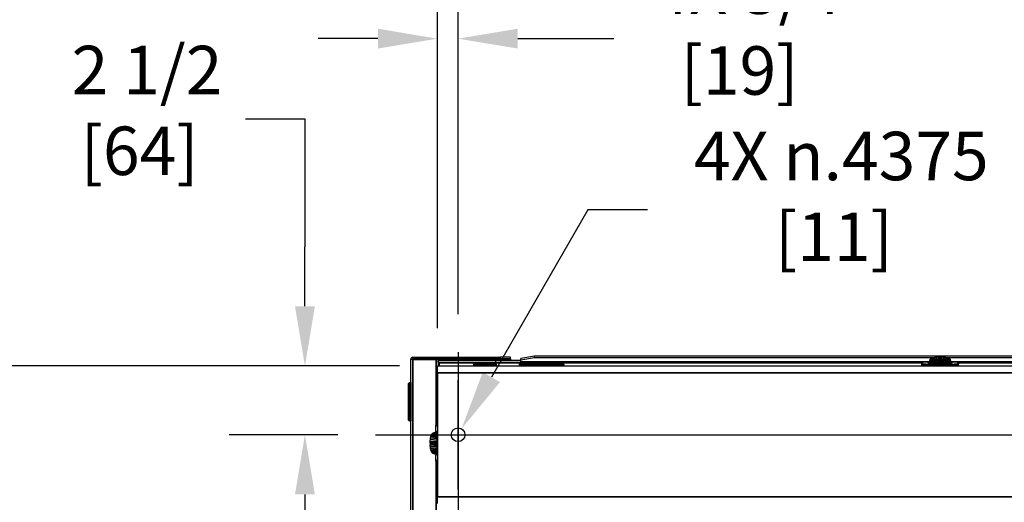
# Model space of a CAD drawing. Units: inches. Extents: x 17 to 351, y 11 to 233.
# Drawn here: x 98 to 134, y 46 to 63 of the extents above; entities that cross this region are included whole.
import ezdxf

# ---------------------------------------------------------------- set-up
doc = ezdxf.new("R2010")
doc.units = ezdxf.units.IN
doc.header["$LTSCALE"] = 22
doc.header["$MEASUREMENT"] = 0
for name, color, linetype, lineweight in [('Center Mark (ANSI)', 7, 'Continuous', 25), ('Centerline (ANSI)', 7, 'Continuous', 25), ('Dimension (ANSI)', 7, 'Continuous', 25), ('Visible (ANSI)', 7, 'Continuous', 25), ('Visible Narrow (ANSI)', 7, 'Continuous', 35)]:
    doc.layers.add(name, color=color, linetype=linetype, lineweight=lineweight)
doc.styles.add('Note Text (ANSI)', font='tahoma.ttf')
doc.dimstyles.new('Default (ANSI)', dxfattribs={"dimscale": 22, "dimtxt": 0.08, "dimasz": 0.098425, "dimexe": 0.125, "dimexo": 0.0625, "dimgap": 0.031496, "dimtad": 0, "dimtih": 1, "dimtoh": 1, "dimdec": 4, "dimrnd": 1e-08, "dimzin": 3, "dimdsep": 46, "dimlunit": 5, "dimtxsty": 'Note Text (ANSI)', "dimcen": 0.09, "dimdle": 0.393701, "dimclrd": 256, "dimclre": 256, "dimclrt": 256, "dimadec": 0, "dimazin": 1, "dimtfac": 1, "dimtofl": 0, "dimtmove": 0, "dimatfit": 3, "dimfxl": 0, "dimfrac": 2, "dimtolj": 1, "dimtzin": 4, "dimlwd": -1, "dimlwe": -1, "dimarcsym": 0})

# ---------------------------------------------------------------- blocks, each defined once
blk = doc.blocks.new('*D41')
at = {"layer": 'Defpoints', "color": 0}
for p in [(114.065, 48.261), (113.815, 47.828)]:
    blk.add_point(p, dxfattribs=at)
at = {"layer": 'Dimension (ANSI)'}
for p, q in [((118.657, 56.215), (115.148, 50.136)), ((120.823, 56.215), (118.657, 56.215)), ((113.94, 46.065), (113.94, 50.025)), ((111.96, 48.045), (115.92, 48.045))]:
    blk.add_line(p, q, dxfattribs=at)
blk.add_solid([(114.835, 50.317), (115.46, 49.956), (114.065, 48.261)], dxfattribs=at)
at = {"layer": 'Dimension (ANSI)', "insert": (127.595, 59.05), "char_height": 1.76, "attachment_point": 2, "style": 'Note Text (ANSI)'}
blk.add_mtext('\\A1; \\fTahoma|b0|i0;\\H1.7600;4X \\fAIGDT|b0|i0;\\H1.7600;\\ln\\fTahoma|b0|i0;\\H1.7600;.4375\\P[11]', dxfattribs=at)
blk = doc.blocks.new('*D42')
at = {"layer": 'Defpoints', "color": 0}
for p in [(113.19, 50.545), (108.374, 48.045), (110.94, 48.045)]:
    blk.add_point(p, dxfattribs=at)
at = {"layer": 'Dimension (ANSI)'}
for p, q in [((106.209, 59.514), (108.374, 59.514)), ((108.374, 59.514), (108.374, 54.875)), ((108.374, 52.71), (108.374, 54.875)), ((111.815, 50.545), (105.624, 50.545)), ((109.565, 48.045), (105.624, 48.045)), ((108.374, 45.879), (108.374, 43.714))]:
    blk.add_line(p, q, dxfattribs=at)
for points in [[(108.013, 52.71), (108.735, 52.71), (108.374, 50.545)], [(108.013, 45.879), (108.735, 45.879), (108.374, 48.045)]]:
    blk.add_solid(points, dxfattribs=at)
at = {"layer": 'Dimension (ANSI)', "insert": (102.367, 62.172), "char_height": 1.76, "attachment_point": 2, "style": 'Note Text (ANSI)'}
blk.add_mtext('\\A1; 2 1/2\\P[64]', dxfattribs=at)
blk = doc.blocks.new('*D43')
at = {"layer": 'Defpoints', "color": 0}
for p in [(113.19, 50.545), (95.971, 38.298), (144.88, 38.298)]:
    blk.add_point(p, dxfattribs=at)
at = {"layer": 'Dimension (ANSI)'}
for p, q in [((93.806, 52.942), (95.971, 52.942)), ((95.971, 52.942), (95.971, 50.545)), ((111.815, 50.545), (93.221, 50.545)), ((95.971, 48.379), (95.971, 40.463)), ((143.505, 38.298), (93.221, 38.298))]:
    blk.add_line(p, q, dxfattribs=at)
for points in [[(95.61, 48.379), (96.332, 48.379), (95.971, 50.545)], [(95.61, 40.463), (96.332, 40.463), (95.971, 38.298)]]:
    blk.add_solid(points, dxfattribs=at)
at = {"layer": 'Dimension (ANSI)', "insert": (89.281, 55.6), "char_height": 1.76, "attachment_point": 2, "style": 'Note Text (ANSI)'}
blk.add_mtext('\\A1; 12 1/4\\P[311]', dxfattribs=at)
blk = doc.blocks.new('*D46')
at = {"layer": 'Defpoints', "color": 0}
for p in [(113.19, 62.431), (113.94, 51.045), (113.19, 50.545)]:
    blk.add_point(p, dxfattribs=at)
at = {"layer": 'Dimension (ANSI)'}
for p, q in [((113.19, 51.92), (113.19, 65.181)), ((113.94, 52.42), (113.94, 65.181)), ((111.025, 62.431), (108.859, 62.431)), ((116.105, 62.431), (119.6, 62.431))]:
    blk.add_line(p, q, dxfattribs=at)
for points in [[(111.025, 62.792), (111.025, 62.071), (113.19, 62.431)], [(116.105, 62.792), (116.105, 62.071), (113.94, 62.431)]]:
    blk.add_solid(points, dxfattribs=at)
at = {"layer": 'Dimension (ANSI)', "insert": (124.167, 65.089), "char_height": 1.76, "attachment_point": 2, "style": 'Note Text (ANSI)'}
blk.add_mtext('\\A1; 4X 3/4\\P[19]', dxfattribs=at)

msp = doc.modelspace()

# ---------------------------------------------------------------- linework, layer by layer
at = {"layer": 'Center Mark (ANSI)', "linetype": 'Continuous'}
msp.add_line((113.940105, 51.044658), (113.940105, 45.044658), dxfattribs=at)
at = {"layer": 'Centerline (ANSI)', "linetype": 'Continuous'}
msp.add_line((110.940105, 48.044658), (199.440105, 48.044658), dxfattribs=at)
at = {"layer": 'Visible (ANSI)'}
for p, q in [((112.298605, 50.859603), (115.467605, 50.859603)), ((112.298605, 50.859603), (112.298605, 50.809603)), ((112.298605, 50.809603), (115.467605, 50.809603)), ((115.842605, 50.859603), (115.467605, 50.859603)), ((115.467605, 50.859603), (115.467605, 50.809603)), ((115.467605, 50.809603), (115.842605, 50.809603)), ((115.842605, 50.809603), (115.842605, 50.859603)), ((116.71862, 50.902165), (116.21862, 50.815341)), ((116.21862, 50.766101), (116.71862, 50.852925)), ((116.21862, 50.766101), (116.21862, 50.815341)), ((195.833619, 50.902165), (116.71862, 50.902165)), ((116.71862, 50.852925), (116.71862, 50.902165)), ((116.71862, 50.852925), (131.216812, 50.852925)), ((131.696228, 50.852925), (157.947665, 50.852925)), ((112.298605, 50.778603), (112.217605, 50.778603)), ((112.217605, 21.315603), (112.217605, 50.778603)), ((112.298605, 50.802532), (115.761605, 50.802532)), ((112.298605, 50.778603), (112.298605, 50.802532)), ((112.298605, 50.778603), (113.136605, 50.778603)), ((113.217605, 50.778603), (113.136605, 50.778603)), ((113.190105, 50.544658), (197.190105, 50.544658)), ((113.190105, 50.294658), (113.190105, 50.544658)), ((113.217605, 50.778603), (113.217605, 50.544658)), ((113.248605, 50.654103), (113.217605, 50.654103)), ((115.31062, 50.736342), (113.21862, 50.736342)), ((113.21862, 50.686342), (113.21862, 50.736342)), ((113.21862, 50.686342), (113.21862, 50.67909)), ((113.21862, 50.686342), (115.31062, 50.686342)), ((113.21862, 50.67909), (113.25412, 50.67909)), ((113.273605, 50.654103), (113.248605, 50.654103)), ((113.25412, 50.67909), (113.25412, 50.655342)), ((113.273605, 50.655342), (113.25412, 50.655342)), ((113.273605, 50.655342), (113.273605, 50.654103)), ((114.536355, 50.636658), (114.505105, 50.605408)), ((115.317605, 50.605408), (114.505105, 50.605408)), ((114.505105, 50.605408), (114.505105, 50.570658)), ((115.317605, 50.570658), (114.505105, 50.570658)), ((114.536355, 50.636658), (115.286355, 50.636658)), ((114.598855, 50.570658), (114.598855, 50.544658)), ((115.223855, 50.570658), (115.223855, 50.544658)), ((115.286355, 50.636658), (115.317605, 50.605408)), ((115.31062, 50.686342), (115.31062, 50.736342)), ((116.21862, 50.736342), (115.31062, 50.736342)), ((115.31062, 50.686342), (116.21862, 50.686342)), ((115.317605, 50.605408), (115.317605, 50.570658)), ((115.761605, 50.802532), (115.792605, 50.802532)), ((115.842605, 50.802532), (115.792605, 50.802532)), ((115.792605, 50.802532), (115.792605, 50.736342)), ((115.842605, 50.802532), (115.842605, 50.736342)), ((116.220152, 50.636658), (116.157652, 50.600574)), ((116.751402, 50.600574), (116.157652, 50.600574)), ((116.157652, 50.600574), (116.157652, 50.570658)), ((116.751402, 50.570658), (116.157652, 50.570658)), ((116.21862, 50.687573), (116.21862, 50.766101)), ((116.21862, 50.686342), (116.21862, 50.687573)), ((131.063914, 50.686342), (116.21862, 50.686342)), ((116.220152, 50.636658), (116.782652, 50.636658)), ((116.282652, 50.570658), (116.282652, 50.544658)), ((116.782652, 50.636658), (116.751402, 50.605408)), ((117.563902, 50.605408), (116.751402, 50.605408)), ((116.751402, 50.605408), (116.751402, 50.570658)), ((117.563902, 50.570658), (116.751402, 50.570658)), ((116.782652, 50.636658), (117.532652, 50.636658)), ((116.845152, 50.570658), (116.845152, 50.544658)), ((117.470152, 50.570658), (117.470152, 50.544658)), ((117.532652, 50.636658), (117.563902, 50.605408)), ((117.532652, 50.636658), (117.720152, 50.636658)), ((117.563902, 50.605408), (117.563902, 50.570658)), ((117.782652, 50.600574), (117.563902, 50.600574)), ((117.782652, 50.570658), (117.563902, 50.570658)), ((117.657652, 50.570658), (117.657652, 50.544658)), ((117.720152, 50.636658), (117.782652, 50.600574)), ((117.782652, 50.600574), (117.782652, 50.570658)), ((130.78717, 50.610019), (130.812055, 50.680949)), ((130.78717, 50.570658), (130.78717, 50.610019)), ((130.78717, 50.570658), (130.815279, 50.570658)), ((131.02339, 50.681075), (130.812074, 50.681075)), ((130.815279, 50.570658), (130.837183, 50.570658)), ((130.837183, 50.570658), (130.953047, 50.570658)), ((130.953047, 50.610028), (131.959875, 50.610028)), ((130.953047, 50.570658), (131.959875, 50.570658)), ((130.98402, 50.544658), (130.98402, 50.570658)), ((131.02339, 50.643398), (131.02339, 50.681075)), ((131.065034, 50.689527), (131.062819, 50.683228)), ((131.062819, 50.683228), (131.062819, 50.640701)), ((131.067248, 50.695826), (131.065034, 50.689527)), ((131.069463, 50.702125), (131.067248, 50.695826)), ((131.071677, 50.708424), (131.069463, 50.702125)), ((131.095389, 50.768673), (131.0714, 50.640176)), ((131.076107, 50.721022), (131.071677, 50.708424)), ((131.080536, 50.73362), (131.076107, 50.721022)), ((131.084965, 50.746217), (131.080536, 50.73362)), ((131.089394, 50.758815), (131.084965, 50.746217)), ((131.093823, 50.771413), (131.089394, 50.758815)), ((131.097778, 50.782661), (131.093823, 50.771413)), ((131.815262, 50.782661), (131.819217, 50.771413)), ((131.817651, 50.768673), (131.841639, 50.640183)), ((131.819217, 50.771413), (131.823646, 50.758815)), ((131.823646, 50.758815), (131.828075, 50.746217)), ((131.828075, 50.746217), (131.832504, 50.73362)), ((131.832504, 50.73362), (131.836933, 50.721022)), ((131.836933, 50.721022), (131.841362, 50.708424)), ((131.841362, 50.708424), (131.843577, 50.702125)), ((131.843577, 50.702125), (131.845792, 50.695826)), ((131.845792, 50.695826), (131.848006, 50.689527)), ((131.848006, 50.689527), (131.850221, 50.683228)), ((157.325971, 50.686342), (131.849126, 50.686342)), ((131.850221, 50.683228), (131.850221, 50.640709)), ((131.889532, 50.643398), (131.889532, 50.681075)), ((132.100848, 50.681075), (131.889532, 50.681075)), ((131.928902, 50.544658), (131.928902, 50.570658)), ((131.959875, 50.570658), (132.075739, 50.570658)), ((132.075739, 50.570658), (132.097643, 50.570658)), ((132.097643, 50.570658), (132.125752, 50.570658)), ((132.100867, 50.680949), (132.125749, 50.610028)), ((132.125752, 50.570658), (132.125752, 50.610019)), ((113.190105, 50.294658), (113.190105, 45.794658)), ((112.217505, 49.940916), (112.217505, 48.543278)), ((112.217605, 49.940916), (112.217505, 49.940916)), ((112.217605, 48.543278), (112.217505, 48.543278)), ((113.121133, 48.382138), (113.121133, 48.170821)), ((113.121258, 48.382156), (113.190105, 48.406311)), ((113.019547, 48.096552), (113.030794, 48.100506)), ((113.030794, 48.100506), (113.043392, 48.104935)), ((113.033535, 48.098941), (113.162025, 48.122928)), ((113.043392, 48.104935), (113.05599, 48.109364)), ((113.05599, 48.109364), (113.068588, 48.113794)), ((113.068588, 48.113794), (113.081186, 48.118223)), ((113.081186, 48.118223), (113.093784, 48.122652)), ((113.093784, 48.122652), (113.100083, 48.124866)), ((113.100083, 48.124866), (113.106382, 48.127081)), ((113.106382, 48.127081), (113.112681, 48.129296)), ((113.112681, 48.129296), (113.11898, 48.13151)), ((113.11898, 48.13151), (113.161499, 48.13151)), ((113.15881, 48.170821), (113.121133, 48.170821)), ((113.019547, 47.379067), (113.030794, 47.375112)), ((113.030794, 47.375112), (113.043392, 47.370683)), ((113.033535, 47.376678), (113.162032, 47.352689)), ((113.043392, 47.370683), (113.05599, 47.366254)), ((113.05599, 47.366254), (113.068588, 47.361825)), ((113.068588, 47.361825), (113.081186, 47.357396)), ((113.081186, 47.357396), (113.093784, 47.352967)), ((113.093784, 47.352967), (113.100083, 47.350752)), ((113.100083, 47.350752), (113.106382, 47.348538)), ((113.106382, 47.348538), (113.112681, 47.346323)), ((113.112681, 47.346323), (113.11898, 47.344109)), ((113.11898, 47.344109), (113.161506, 47.344109)), ((113.15881, 47.304679), (113.121133, 47.304679)), ((113.121133, 47.304679), (113.121133, 47.093363)), ((113.190105, 47.06919), (113.121258, 47.093345)), ((113.190105, 45.544658), (113.190105, 45.794658))]:
    msp.add_line(p, q, dxfattribs=at)
msp.add_circle((113.940105, 48.044658), 0.25, dxfattribs=at)
for radius in [0.081, 0.031]:
    msp.add_arc((112.298605, 50.778603), radius, 90, 180, dxfattribs=at)
for points, degree in [([(131.104233, 50.800884), (131.108449, 50.806779), (131.11488, 50.812569), (131.123407, 50.818143)], 3), ([(131.123407, 50.818143), (131.13229, 50.82395), (131.143446, 50.829524), (131.156651, 50.834752)], 3), ([(131.156651, 50.834752), (131.170138, 50.840091), (131.185759, 50.845068), (131.203186, 50.849579)], 3), ([(131.203186, 50.849579), (131.220613, 50.854089), (131.239844, 50.858132), (131.260472, 50.861623)], 3), ([(131.260472, 50.861623), (131.28067, 50.865041), (131.302206, 50.867928), (131.324643, 50.870227)], 3), ([(131.324643, 50.870227), (131.346182, 50.872434), (131.36855, 50.874099), (131.391328, 50.87519)], 3), ([(131.45652, 50.876738), (131.434668, 50.876738), (131.412816, 50.876219), (131.391328, 50.87519)], 3), ([(131.45652, 50.876738), (131.478372, 50.876738), (131.500224, 50.876219), (131.521711, 50.87519)], 3), ([(131.521711, 50.87519), (131.54449, 50.874099), (131.566858, 50.872434), (131.588396, 50.870227)], 3), ([(131.588396, 50.870227), (131.610834, 50.867928), (131.632369, 50.865041), (131.652568, 50.861623)], 3), ([(131.652568, 50.861623), (131.673196, 50.858132), (131.692426, 50.854089), (131.709853, 50.849579)], 3), ([(131.709853, 50.849579), (131.727281, 50.845068), (131.742902, 50.840091), (131.756388, 50.834752)], 3), ([(131.756388, 50.834752), (131.769593, 50.829524), (131.78075, 50.82395), (131.789633, 50.818143)], 3), ([(131.789633, 50.818143), (131.79816, 50.812569), (131.804591, 50.806779), (131.808807, 50.800884)], 3), ([(130.78717, 50.610019), (130.78717, 50.610019), (130.79654, 50.610028), (130.815279, 50.610028)], 3), ([(130.815279, 50.610028), (130.817576, 50.610028), (130.824908, 50.610028), (130.837183, 50.610028)], 3), ([(130.817178, 50.628945), (130.8194, 50.62521), (130.826286, 50.621291), (130.837183, 50.617234)], 3), ([(131.095389, 50.768673), (131.096564, 50.774968), (131.097594, 50.781244), (131.098507, 50.787502)], 3), ([(131.104233, 50.800884), (131.101075, 50.796467), (131.099161, 50.791991), (131.098507, 50.787502)], 3), ([(131.808807, 50.800884), (131.811964, 50.796467), (131.813879, 50.791991), (131.814533, 50.787502)], 3), ([(131.814533, 50.787502), (131.815445, 50.781244), (131.816476, 50.774968), (131.817651, 50.768673)], 3), ([(132.075739, 50.617234), (132.086636, 50.621291), (132.093522, 50.62521), (132.095744, 50.628945)], 3), ([(132.097643, 50.610028), (132.095346, 50.610028), (132.088014, 50.610028), (132.075739, 50.610028)], 3), ([(112.138156, 49.901545), (112.177526, 49.940916)], 1), ([(112.138156, 48.582648), (112.138156, 49.901545)], 1), ([(112.177526, 49.940916), (112.177526, 48.543278)], 1), ([(112.177526, 49.940916), (112.216896, 49.940916)], 1), ([(112.216896, 49.940916), (112.216896, 48.543278)], 1), ([(112.217505, 49.834616), (112.216896, 49.834616)], 1), ([(112.177526, 48.543278), (112.138156, 48.582648)], 1), ([(112.216896, 48.543278), (112.177526, 48.543278)], 1), ([(113.184974, 48.357029), (113.180917, 48.367925), (113.176998, 48.374811), (113.173263, 48.377034)], 3), ([(112.940585, 47.933857), (112.944075, 47.954485), (112.948118, 47.973716), (112.952629, 47.991143)], 3), ([(112.952629, 47.991143), (112.957139, 48.00857), (112.962117, 48.024192), (112.967456, 48.037678)], 3), ([(112.967456, 48.037678), (112.972683, 48.050883), (112.978257, 48.06204), (112.984064, 48.070922)], 3), ([(112.984064, 48.070922), (112.989639, 48.079449), (112.995428, 48.085881), (113.001324, 48.090096)], 3), ([(113.001324, 48.090096), (113.00574, 48.093254), (113.010217, 48.095168), (113.014705, 48.095823)], 3), ([(113.014705, 48.095823), (113.020963, 48.096735), (113.02724, 48.097765), (113.033535, 48.098941)], 3), ([(112.92547, 47.737809), (112.92547, 47.759662), (112.925989, 47.781513), (112.927018, 47.803001)], 3), ([(112.92547, 47.737809), (112.92547, 47.715957), (112.925989, 47.694105), (112.927018, 47.672618)], 3), ([(112.927018, 47.803001), (112.928109, 47.825779), (112.929773, 47.848147), (112.93198, 47.869686)], 3), ([(112.93198, 47.605933), (112.929773, 47.627472), (112.928109, 47.649839), (112.927018, 47.672618)], 3), ([(112.93198, 47.869686), (112.934279, 47.892123), (112.937167, 47.913659), (112.940585, 47.933857)], 3), ([(112.940585, 47.541762), (112.937167, 47.56196), (112.934279, 47.583496), (112.93198, 47.605933)], 3), ([(112.952629, 47.484476), (112.948118, 47.501903), (112.944075, 47.521134), (112.940585, 47.541762)], 3), ([(112.967456, 47.437941), (112.962117, 47.451427), (112.957139, 47.467049), (112.952629, 47.484476)], 3), ([(112.984064, 47.404696), (112.978257, 47.413579), (112.972683, 47.424736), (112.967456, 47.437941)], 3), ([(113.001324, 47.385523), (112.995428, 47.389738), (112.989639, 47.396169), (112.984064, 47.404696)], 3), ([(113.001324, 47.385523), (113.00574, 47.382365), (113.010217, 47.38045), (113.014705, 47.379796)], 3), ([(113.033535, 47.376678), (113.02724, 47.377853), (113.020963, 47.378884), (113.014705, 47.379796)], 3), ([(113.173263, 47.098467), (113.176997, 47.100689), (113.180917, 47.107576), (113.184974, 47.118472)], 3)]:
    msp.add_open_spline(points, degree=degree, dxfattribs=at)
for points, knots in [([(130.812099, 50.681075), (130.812099, 50.681075), (130.812099, 50.681075), (130.811901, 50.679988), (130.811311, 50.675642), (130.810916, 50.672382), (130.810564, 50.663691), (130.810603, 50.658261), (130.812258, 50.64523), (130.813869, 50.63763), (130.817178, 50.628945)], [0.03987245145, 0.03987245145, 0.03987245145, 0.03987245145, 0.03987390708, 0.04984238385, 0.04984238385, 0.05981086062, 0.05981086062, 0.06977933739, 0.06977933739, 0.07974781416, 0.07974781416, 0.07974781416, 0.07974781416]), ([(130.837183, 50.617234), (130.839833, 50.616247), (130.844746, 50.615309), (130.85873, 50.613546), (130.867499, 50.612761), (130.888581, 50.611435), (130.900426, 50.610923), (130.926104, 50.610213), (130.939354, 50.610028), (130.953047, 50.610028)], [0, 0, 0, 0, 0.001028543579, 0.001028543579, 0.002057087159, 0.002057087159, 0.003085630738, 0.003085630738, 0.004114174318, 0.004114174318, 0.004114174318, 0.004114174318]), ([(131.456461, 50.629904), (131.414097, 50.629904), (131.372609, 50.630244), (131.311604, 50.631214), (131.291372, 50.631618), (131.251838, 50.632569), (131.232675, 50.633112), (131.19553, 50.634323), (131.177547, 50.634991), (131.142728, 50.636439), (131.125807, 50.637224), (131.077638, 50.639693), (131.048843, 50.641489), (131.02339, 50.643398)], [0, 0, 0, 0, 0.00318214779, 0.00318214779, 0.00477322169, 0.00477322169, 0.00636429558, 0.00636429558, 0.00795536948, 0.00795536948, 0.00954644338, 0.00954644338, 0.01272859117, 0.01272859117, 0.01272859117, 0.01272859117]), ([(131.889532, 50.643398), (131.864063, 50.641487), (131.835357, 50.639699), (131.787603, 50.637248), (131.770893, 50.63647), (131.735788, 50.635006), (131.717668, 50.634333), (131.661956, 50.632514), (131.622886, 50.631562), (131.561293, 50.630575), (131.540481, 50.630325), (131.498691, 50.62999), (131.477651, 50.629904), (131.456461, 50.629904)], [0, 0, 0, 0, 0.00318120828, 0.00318120828, 0.00477181241, 0.00477181241, 0.00636241655, 0.00636241655, 0.00954362483, 0.00954362483, 0.01113422896, 0.01113422896, 0.0127248331, 0.0127248331, 0.0127248331, 0.0127248331]), ([(131.959875, 50.610028), (131.973568, 50.610028), (131.986903, 50.610215), (132.012614, 50.610928), (132.024454, 50.61144), (132.040238, 50.612436), (132.045039, 50.612798), (132.05379, 50.613576), (132.057764, 50.613996), (132.068204, 50.615314), (132.073088, 50.616247), (132.075739, 50.617234)], [0, 0, 0, 0, 0.001028649776, 0.001028649776, 0.002057299553, 0.002057299553, 0.002571624441, 0.002571624441, 0.003085949329, 0.003085949329, 0.004114599106, 0.004114599106, 0.004114599106, 0.004114599106]), ([(132.095744, 50.628945), (132.099053, 50.637629), (132.100664, 50.645231), (132.102319, 50.658264), (132.102357, 50.663695), (132.102005, 50.672385), (132.101611, 50.675645), (132.10102, 50.679989), (132.100822, 50.681075), (132.100822, 50.681075)], [0, 0, 0, 0, 0.00996847677, 0.00996847677, 0.01993695354, 0.01993695354, 0.02990543031, 0.02990543031, 0.03987245028, 0.03987245028, 0.03987245028, 0.03987245028]), ([(132.125752, 50.610019), (132.125752, 50.610019), (132.125752, 50.610019), (132.125752, 50.610019), (132.116382, 50.610028), (132.097643, 50.610028)], [0.03931196091, 0.03931196091, 0.03931196091, 0.03931196091, 0.03931220551, 0.03931220551, 0.07862441101, 0.07862441101, 0.07862441101, 0.07862441101]), ([(113.173263, 48.377034), (113.164579, 48.380342), (113.156977, 48.381953), (113.143943, 48.383609), (113.138513, 48.383647), (113.129822, 48.383295), (113.126563, 48.3829), (113.122218, 48.38231), (113.121133, 48.382112), (113.121133, 48.382112)], [0, 0, 0, 0, 0.00996847677, 0.00996847677, 0.01993695354, 0.01993695354, 0.02990543031, 0.02990543031, 0.03987245028, 0.03987245028, 0.03987245028, 0.03987245028]), ([(113.190105, 48.316251), (113.190104, 48.316256), (113.190104, 48.316261), (113.189772, 48.321528), (113.18941, 48.326328), (113.188631, 48.335079), (113.188212, 48.339054), (113.186893, 48.349493), (113.185961, 48.354378), (113.184974, 48.357029)], [0.002056790545, 0.002056790545, 0.002056790545, 0.002056790545, 0.002057299553, 0.002057299553, 0.002571624441, 0.002571624441, 0.003085949329, 0.003085949329, 0.004114599106, 0.004114599106, 0.004114599106, 0.004114599106]), ([(113.15881, 48.170821), (113.16072, 48.145352), (113.162509, 48.116647), (113.16496, 48.068893), (113.165738, 48.052183), (113.167201, 48.017078), (113.167875, 47.998958), (113.169693, 47.943245), (113.170646, 47.904175), (113.171632, 47.842583), (113.171882, 47.82177), (113.172217, 47.77998), (113.172303, 47.75894), (113.172303, 47.73775)], [0, 0, 0, 0, 0.00318120828, 0.00318120828, 0.00477181241, 0.00477181241, 0.00636241655, 0.00636241655, 0.00954362483, 0.00954362483, 0.01113422896, 0.01113422896, 0.0127248331, 0.0127248331, 0.0127248331, 0.0127248331]), ([(113.172303, 47.73775), (113.172303, 47.695386), (113.171964, 47.653899), (113.170993, 47.592894), (113.17059, 47.572661), (113.169639, 47.533127), (113.169096, 47.513965), (113.167885, 47.476819), (113.167217, 47.458836), (113.165769, 47.424018), (113.164984, 47.407097), (113.162515, 47.358927), (113.160719, 47.330132), (113.15881, 47.304679)], [0, 0, 0, 0, 0.00318214779, 0.00318214779, 0.00477322169, 0.00477322169, 0.00636429558, 0.00636429558, 0.00795536948, 0.00795536948, 0.00954644338, 0.00954644338, 0.01272859117, 0.01272859117, 0.01272859117, 0.01272859117]), ([(113.121133, 47.093389), (113.121133, 47.093389), (113.121133, 47.093389), (113.122219, 47.09319), (113.126566, 47.0926), (113.129826, 47.092206), (113.138516, 47.091854), (113.143947, 47.091892), (113.156977, 47.093548), (113.164578, 47.095158), (113.173263, 47.098467)], [0.03987245145, 0.03987245145, 0.03987245145, 0.03987245145, 0.03987390708, 0.04984238385, 0.04984238385, 0.05981086062, 0.05981086062, 0.06977933739, 0.06977933739, 0.07974781416, 0.07974781416, 0.07974781416, 0.07974781416]), ([(113.184974, 47.118472), (113.185961, 47.121123), (113.186899, 47.126035), (113.188659, 47.140001), (113.189442, 47.148744), (113.190105, 47.15925)], [0, 0, 0, 0, 0.001028543579, 0.001028543579, 0.002054501692, 0.002054501692, 0.002054501692, 0.002054501692])]:
    msp.add_open_spline(points, degree=3, knots=knots, dxfattribs=at)
for points, weights in [([(112.217505, 49.778215), (112.216896, 49.779672), (112.216896, 49.78125)], [0.966995814318, 0.964177175238, 1]), ([(112.216896, 48.633829), (112.216896, 48.635407), (112.217505, 48.636864)], [1, 0.923331326932, 0.886800731856])]:
    msp.add_rational_spline(points, weights, degree=2, dxfattribs=at)
at = {"layer": 'Visible Narrow (ANSI)'}
for p, q in [((131.123407, 50.818143), (131.140214, 50.63658)), ((131.156651, 50.834752), (131.185371, 50.63472)), ((131.203186, 50.849579), (131.235596, 50.633053)), ((131.260472, 50.861623), (131.289244, 50.631691)), ((131.324643, 50.870227), (131.344802, 50.630697)), ((131.400943, 50.630099), (131.391328, 50.87519)), ((131.45652, 50.629904), (131.45652, 50.876738)), ((131.512097, 50.630101), (131.521711, 50.87519)), ((131.568238, 50.630699), (131.588396, 50.870227)), ((131.623796, 50.631692), (131.652568, 50.861623)), ((131.677444, 50.633056), (131.709853, 50.849579)), ((131.72767, 50.634725), (131.756388, 50.834752)), ((131.772826, 50.636584), (131.789633, 50.818143)), ((112.298605, 50.778603), (112.298605, 21.315603)), ((113.136605, 48.38754), (113.136605, 50.778603)), ((113.248605, 50.654103), (113.248605, 50.544658)), ((130.803071, 50.655342), (113.273605, 50.655342)), ((115.761605, 50.736342), (115.761605, 50.802532)), ((116.21862, 50.687573), (131.064347, 50.687573)), ((130.817178, 50.628945), (130.815279, 50.610028)), ((130.815279, 50.610028), (130.815279, 50.570658)), ((130.837183, 50.617234), (130.837183, 50.610028)), ((130.837183, 50.610028), (130.837183, 50.570658)), ((130.953047, 50.570658), (130.953047, 50.610028)), ((131.062819, 50.655342), (131.02339, 50.655342)), ((131.06276, 50.570658), (131.06276, 50.544658)), ((131.064112, 50.640621), (131.065034, 50.689527)), ((131.065246, 50.640551), (131.067248, 50.695826)), ((131.069463, 50.702125), (131.066241, 50.640489)), ((131.071677, 50.708424), (131.067112, 50.640436)), ((131.076107, 50.721022), (131.068535, 50.640349)), ((131.080536, 50.73362), (131.069601, 50.640284)), ((131.084965, 50.746217), (131.070375, 50.640238)), ((131.089394, 50.758815), (131.070908, 50.640205)), ((131.093823, 50.771413), (131.071239, 50.640186)), ((131.104233, 50.800884), (131.101766, 50.638463)), ((131.808807, 50.800884), (131.811274, 50.638469)), ((131.819217, 50.771413), (131.8418, 50.640193)), ((131.823646, 50.758815), (131.842131, 50.640213)), ((131.828075, 50.746217), (131.842664, 50.640245)), ((131.832504, 50.73362), (131.843438, 50.640292)), ((131.836933, 50.721022), (131.844504, 50.640356)), ((131.841362, 50.708424), (131.845927, 50.640443)), ((131.843577, 50.702125), (131.846798, 50.640497)), ((131.847793, 50.640558), (131.845792, 50.695826)), ((131.848928, 50.640628), (131.848006, 50.689527)), ((131.848693, 50.687573), (157.330563, 50.687573)), ((131.850162, 50.570658), (131.850162, 50.544658)), ((131.889532, 50.655342), (131.850221, 50.655342)), ((131.959875, 50.570658), (131.959875, 50.610028)), ((132.075739, 50.610028), (132.075739, 50.617234)), ((132.075739, 50.570658), (132.075739, 50.610028)), ((132.097643, 50.610028), (132.095744, 50.628945)), ((132.097643, 50.570658), (132.097643, 50.610028)), ((155.616038, 50.655342), (132.109851, 50.655342)), ((113.190105, 50.294658), (197.190105, 50.294658)), ((113.190105, 48.378724), (113.173263, 48.377034)), ((113.190105, 48.357029), (113.184974, 48.357029)), ((113.169152, 47.958733), (112.952629, 47.991143)), ((113.167483, 48.008959), (112.967456, 48.037678)), ((113.165623, 48.054116), (112.984064, 48.070922)), ((113.001324, 48.090096), (113.163739, 48.092563)), ((113.030794, 48.100506), (113.162015, 48.123089)), ((113.043392, 48.104935), (113.161995, 48.12342)), ((113.05599, 48.109364), (113.161963, 48.123953)), ((113.068588, 48.113794), (113.161916, 48.124728)), ((113.081186, 48.118223), (113.161851, 48.125794)), ((113.093784, 48.122652), (113.161764, 48.127216)), ((113.100083, 48.124866), (113.161711, 48.128088)), ((113.161649, 48.129083), (113.106382, 48.127081)), ((113.161579, 48.130217), (113.112681, 48.129296)), ((113.136605, 48.13151), (113.136605, 48.170821)), ((113.172303, 47.737809), (112.92547, 47.737809)), ((113.172107, 47.793386), (112.927018, 47.803001)), ((113.172108, 47.682233), (112.927018, 47.672618)), ((113.171509, 47.849527), (112.93198, 47.869686)), ((112.93198, 47.605933), (113.171511, 47.626092)), ((113.170515, 47.905086), (112.940585, 47.933857)), ((112.940585, 47.541762), (113.170516, 47.570533)), ((112.952629, 47.484476), (113.169155, 47.516886)), ((112.967456, 47.437941), (113.167487, 47.46666)), ((112.984064, 47.404696), (113.165628, 47.421504)), ((113.001324, 47.385523), (113.163745, 47.383055)), ((113.030794, 47.375112), (113.162022, 47.352528)), ((113.043392, 47.370683), (113.162002, 47.352197)), ((113.05599, 47.366254), (113.16197, 47.351664)), ((113.068588, 47.361825), (113.161923, 47.35089)), ((113.081186, 47.357396), (113.161858, 47.349824)), ((113.093784, 47.352967), (113.161771, 47.348402)), ((113.100083, 47.350752), (113.161718, 47.347531)), ((113.161657, 47.346536), (113.106382, 47.348538)), ((113.161587, 47.345401), (113.112681, 47.346323)), ((113.136605, 47.304679), (113.136605, 47.344109)), ((113.136605, 25.663512), (113.136605, 47.08796)), ((113.173263, 47.098467), (113.190105, 47.096777)), ((113.184974, 47.118472), (113.190105, 47.118472)), ((197.190105, 45.794658), (113.190105, 45.794658))]:
    msp.add_line(p, q, dxfattribs=at)
msp.add_open_spline([(130.837183, 50.610028), (130.842438, 50.610028), (130.871891, 50.610028), (130.925971, 50.610028), (130.953047, 50.610028)], degree=3, dxfattribs=at)
msp.add_open_spline([(132.075739, 50.610028), (132.073111, 50.610028), (132.068179, 50.610028), (132.054277, 50.610028), (132.04531, 50.610028), (132.024389, 50.610028), (132.012439, 50.610028), (131.986948, 50.610028), (131.973413, 50.610028), (131.959875, 50.610028)], degree=3, knots=[0, 0, 0, 0, 0.25, 0.25, 0.5, 0.5, 0.75, 0.75, 1, 1, 1, 1], dxfattribs=at)

# ---------------------------------------------------------------- dimensions: what is measured, and where the dimension line sits
at = {"layer": 'Dimension (ANSI)'}
for base, p1, p2, angle, text, override, picture, middle in [((113.190105, 62.431409), (113.940105, 51.044658), (113.190105, 50.544658), 180, ' 4X <>\\X[19]', {"dimtih": 0, "dimtoh": 0, "dimdec": 4, "dimpost": '\\X', "dimtp": 0, "dimtm": 0, "dimtdec": 2, "dimatfit": 1, "dimtvp": -0.25}, '*D46', (124.166987, 62.431409)), ((108.373876, 48.044658), (113.190105, 50.544658), (110.940105, 48.044658), 270, ' <>\\X[64]', {"dimdec": 4, "dimpost": '\\X', "dimtp": 0, "dimtm": 0, "dimtdec": 2, "dimtmove": 1, "dimatfit": 1, "dimtvp": -0.25}, '*D42', (108.195514, 59.514022)), ((95.970952, 38.297505), (113.190105, 50.544658), (144.880048, 38.297505), 270, ' <>\\X[311]', {"dimdec": 4, "dimpost": '\\X', "dimtp": 0, "dimtm": 0, "dimtdec": 2, "dimtmove": 1, "dimatfit": 2, "dimtvp": -0.25}, '*D43', (95.822232, 52.942118))]:
    dim = msp.add_linear_dim(base=base, p1=p1, p2=p2, angle=angle, text=text, dimstyle='Default (ANSI)', override=override, dxfattribs=at)
    dim.commit()
    dim.dimension.update_dxf_attribs({"geometry": picture, "text_midpoint": middle, "dimtype": 160})
dim = msp.add_diameter_dim_2p(p1=(113.815105, 47.828152), p2=(114.065105, 48.261164), text=' \\fTahoma|b0|i0;\\H1.7600;4X \\fAIGDT|b0|i0;\\H1.7600;\\ln\\fTahoma|b0|i0;\\H1.7600;.4375\\X[11]', dimstyle='Default (ANSI)', override={"dimdec": 4, "dimpost": '\\X', "dimtp": 0, "dimtm": 0, "dimtdec": 2, "dimtvp": -0.25}, dxfattribs=at)
dim.commit()
dim.dimension.update_dxf_attribs({"geometry": '*D41', "text_midpoint": (127.595056, 56.214855), "dimtype": 163})

doc.saveas('drawing.dxf')
